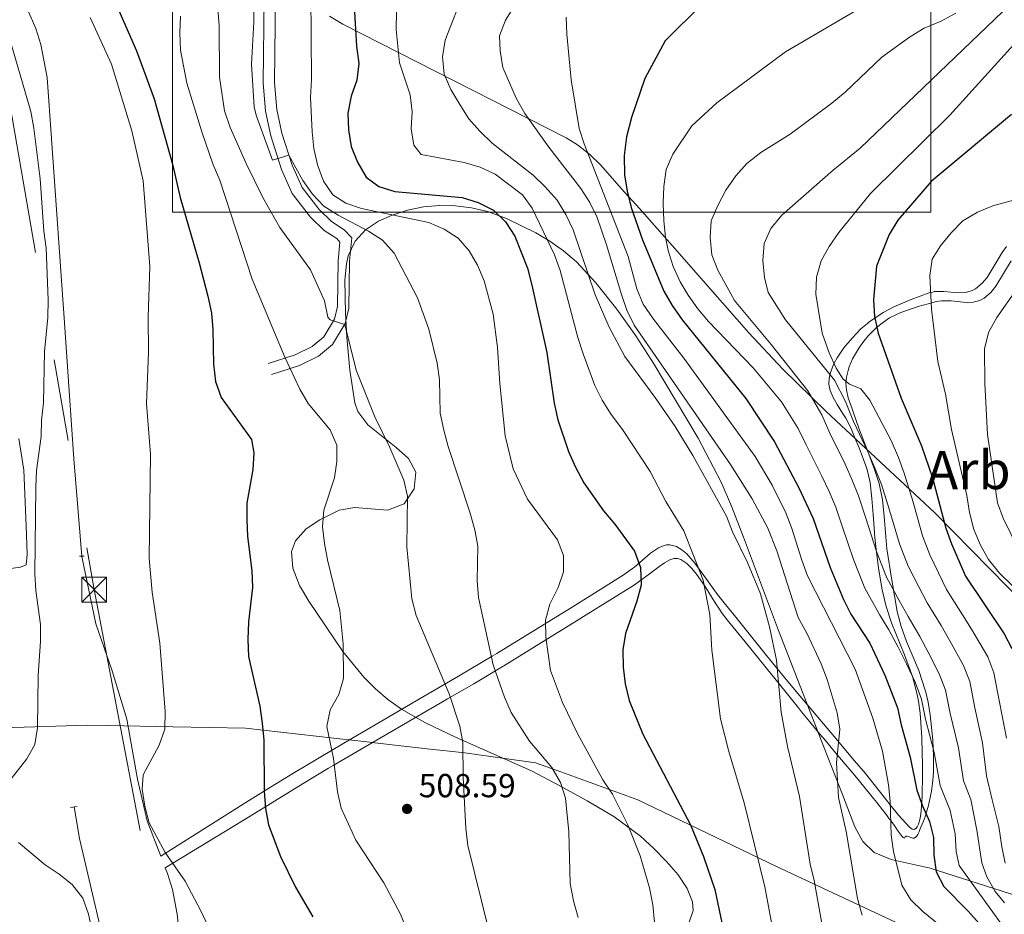
# Model space of a CAD drawing. Extents: x 573419 to 580294, y 729030 to 733732.
# Drawn here: x 576236 to 576532, y 729646 to 729915 of the extents above; entities that cross this region are included whole.
import ezdxf
from ezdxf.enums import TextEntityAlignment as Align

# ---------------------------------------------------------------- set-up
doc = ezdxf.new("R2010")
doc.units = 0
doc.header["$MEASUREMENT"] = 0
for name, pattern in [('DGN Style 2', [81.8588, 49.11528, -32.74352]), ('DGN Style 3', [114.60232, 81.8588, -32.74352]), ('DGN Style 7', [163.7176, 73.67292, -32.74352, 24.55764, -32.74352])]:
    doc.linetypes.add(name, pattern=pattern)
for name, color, linetype in [('Nivel 1', 7, 'Continuous'), ('Nivel 13', 7, 'Continuous'), ('Nivel 21', 7, 'Continuous'), ('Nivel 32', 7, 'Continuous'), ('Nivel 35', 7, 'Continuous'), ('Nivel 36', 7, 'Continuous'), ('Nivel 4', 7, 'Continuous'), ('Nivel 41', 7, 'Continuous'), ('Nivel 45', 7, 'Continuous'), ('Nivel 5', 7, 'Continuous'), ('Nivel 57', 7, 'Continuous'), ('Nivel 62', 7, 'Continuous'), ('Nivel 7', 7, 'Continuous')]:
    doc.layers.add(name, color=color, linetype=linetype)
doc.styles.add('Style-arial', font='arial.shx', dxfattribs={"bigfont": 'arialbig.shx'})
doc.styles.add('Style-times', font='times.shx', dxfattribs={"bigfont": 'timesbig.shx'})

# ---------------------------------------------------------------- blocks, each defined once
blk = doc.blocks.new('5PATER')
at = {"layer": 'Nivel 7', "linetype": 'Continuous', "lineweight": 0}
h = blk.add_hatch(color=53, dxfattribs=at)
edge = h.paths.add_edge_path()
edge.add_ellipse((0, 0), major_axis=(-1.1, -1.11), ratio=0.999422, start_angle=0, end_angle=360)
blk = doc.blocks.new('5TME')
at = {"layer": 'Nivel 32', "color": 7, "linetype": 'Continuous', "lineweight": 0}
for p, q in [((-3.75, 3.75), (3.75, -3.75)), ((3.72, 3.78), (-3.72, -3.78))]:
    blk.add_line(p, q, dxfattribs=at)
at = {"layer": 'Nivel 32', "color": 7, "linetype": 'Continuous', "lineweight": 0, "flags": 128}
blk.add_lwpolyline([(-3.75, -3.75), (3.75, -3.75), (3.75, 3.75), (-3.75, 3.75), (-3.72, -3.78)], dxfattribs=at)

msp = doc.modelspace()

# ---------------------------------------------------------------- linework, layer by layer
at = {"layer": 'Nivel 1', "color": 7, "linetype": 'Continuous', "lineweight": 0}
msp.add_polyline3d([(576227.78, 729702.05, 485.4), (576256.26, 729702.99, 491.93), (576262.46, 729702.87, 492.74), (576282.03, 729702.49, 495.42), (576303.78, 729702.06, 499.12), (576330.4, 729699.06, 505.25), (576342.06, 729697.74, 506.79), (576342.74, 729697.66, 506.88), (576358.44, 729695.88, 508.73), (576369.79, 729694.58, 510.14), (576391.03, 729691.62, 514.37), (576397.5, 729689.27, 515.39), (576421.75, 729680.49, 521.8), (576463.49, 729660.45, 531.65), (576503.95, 729641.54, 543.44)], dxfattribs=at)
at = {"layer": 'Nivel 13', "color": 4, "linetype": 'Continuous', "lineweight": 13}
for points in [[(576237.73, 729919.49, 489.98), (576240.79, 729912.28, 490.01), (576242.31, 729907.47, 489.99), (576244.2, 729897.58, 489.85), (576249.43, 729823.84, 489.73), (576252.22, 729782.96, 490.96), (576254.64, 729753.67, 490.96)], [(576252.31, 729678.36, 490.47), (576253.97, 729668.85, 490.22), (576261.58, 729636.28, 489.73), (576266.55, 729612.32, 489.73), (576269.48, 729599.95, 489.61), (576270.12, 729595.43, 489.82), (576270.11, 729590.87, 489.97), (576269.44, 729586.35, 490.04), (576267.22, 729579.88, 490.02), (576249.54, 729542.5, 490.22), (576247.68, 729540.18, 490.25), (576244.93, 729534.92, 490.26), (576243.62, 729529.13, 490.24), (576243.83, 729523.21, 490.19), (576245.54, 729517.53, 490.09), (576248.65, 729512.48, 489.98), (576255.97, 729505.28, 489.73), (576271.04, 729488.95, 489.48), (576275.04, 729481.5, 489.48), (576288.46, 729446.13, 489.48)]]:
    msp.add_polyline3d(points, dxfattribs=at)
at = {"layer": 'Nivel 21', "color": 1, "linetype": 'DGN Style 2', "lineweight": 0, "flags": 128}
for points, elevation in [([(576253.96, 729753.7), (576255.36, 729753.77)], 490.96), ([(576251.26, 729678.22), (576253.2, 729678.48)], 490.53)]:
    msp.add_lwpolyline(points, dxfattribs=dict(at, elevation=elevation))
at = {"layer": 'Nivel 21', "color": 7, "linetype": 'DGN Style 3', "lineweight": 0}
for points in [[(576309.43, 729922.37, 515.65), (576309.14, 729896, 515.9), (576309.87, 729887.51, 515.65), (576311.41, 729880.02, 515.15), (576314.61, 729869.98, 514.66), (576317.9, 729862.75, 514.66), (576323.37, 729855.61, 514.16), (576327.51, 729851.62, 513.67), (576331.26, 729849.17, 513.17), (576332.22, 729848.15, 512.68), (576331.68, 729842.53, 511.94), (576331.5, 729828.73, 510.45), (576330.61, 729824.97, 509.71), (576327.37, 729819.65, 508.23), (576323.91, 729816.76, 507.24), (576318.78, 729814.25, 505.51), (576310.6, 729811.61, 503.53)], [(576525.28, 729835.74, 581.75), (576526.77, 729837.52, 581.96), (576531.32, 729844.97, 582.65), (576532.55, 729846.78, 582.8)], [(576278.36, 729663.57, 496.11), (576302.31, 729678.7, 499.05), (576310.08, 729683.48, 500), (576318.1, 729688.41, 501.76), (576329.68, 729695.31, 505), (576333.4, 729697.53, 505.7), (576356.38, 729710.97, 508.7), (576363.09, 729714.89, 510), (576367.88, 729717.69, 511.48), (576378, 729723.69, 515), (576379.36, 729724.5, 515.32), (576398.41, 729736.16, 519.34), (576401.27, 729737.94, 520), (576417.4, 729747.99, 524.34), (576420.12, 729750.02, 525), (576420.72, 729750.47, 525.13), (576425.6, 729754.62, 526.14), (576427.99, 729756.23, 526.53), (576429.17, 729756.78, 526.7), (576430.34, 729757.11, 526.85), (576431.41, 729757.18, 526.98), (576433.37, 729756.67, 527.21), (576435.04, 729755.66, 527.44), (576436.47, 729754.41, 527.66), (576438.9, 729751.65, 528.08), (576442.39, 729746.81, 528.8), (576444.08, 729744.42, 529.2), (576445.74, 729742.25, 529.59), (576447.35, 729740.25, 530), (576451.65, 729734.92, 531.19), (576460.49, 729723.88, 533.76), (576464.92, 729718.42, 535), (576464.94, 729718.4, 535), (576469.36, 729713.07, 536.05), (576479.79, 729700.73, 538.11), (576486.95, 729692.26, 540), (576490.22, 729688.39, 541.31), (576496.94, 729679.89, 544.73), (576497.56, 729679.12, 545), (576500.22, 729675.79, 546.16), (576503.41, 729672.25, 547.43), (576504.2, 729671.67, 547.69), (576504.84, 729671.58, 547.85), (576505.36, 729671.86, 548), (576505.77, 729672.4, 548.18), (576506.11, 729673.14, 548.38), (576506.6, 729675.03, 548.86), (576506.91, 729677.12, 549.36), (576507.12, 729679.96, 550), (576507.23, 729681.43, 550.31), (576507.33, 729688.41, 551.66), (576507.3, 729691.61, 552.22), (576507.27, 729694.31, 552.66), (576507.17, 729699.19, 553.4), (576506.63, 729706.53, 554.39), (576506.11, 729710.17, 554.83), (576505.81, 729711.62, 555), (576505.37, 729713.76, 555.24), (576504.31, 729717.53, 555.67), (576501.95, 729724.05, 556.38), (576498.07, 729733.75, 557.41), (576496.4, 729738.63, 557.9), (576495.19, 729743.58, 558.39), (576494.13, 729750.1, 559.04), (576493.27, 729756.67, 560.24), (576493.06, 729759.36, 560.66), (576492.51, 729766.24, 561.45), (576492.16, 729771.05, 561.83), (576491.58, 729775.83, 562.09), (576490.58, 729780.08, 562.29), (576488.3, 729786.29, 562.59), (576487.02, 729789.32, 562.74), (576485.78, 729792.29, 562.91), (576484.3, 729795.18, 563.14), (576483.3, 729796.75, 563.29), (576481.65, 729799.35, 563.59), (576480.46, 729801.42, 563.87), (576479.57, 729803.52, 564.18), (576479.2, 729805.44, 564.49), (576479.26, 729807.16, 564.78), (576479.55, 729808.68, 565.13), (576480.56, 729811.36, 569.83), (576480.77, 729811.73, 570.01), (576481.67, 729813.38, 570.51), (576483.74, 729816.37, 571.5), (576486.16, 729819.28, 572.52), (576488.82, 729822.02, 573.56), (576490.78, 729823.7, 574.26), (576491.2, 729824.05, 574.4), (576495.47, 729826.96, 575.87), (576498.77, 729828.72, 577.08), (576503.93, 729830.91, 578.79), (576509.34, 729832.88, 579.95), (576510.42, 729833.13, 580.07), (576510.87, 729833.24, 580.12), (576513.71, 729833.29, 580.42), (576518.06, 729832.93, 580.89), (576520.15, 729832.99, 581.11), (576522.08, 729833.48, 581.33), (576523.3, 729834.12, 581.47), (576525.28, 729835.74, 581.75)], [(576278.36, 729663.57, 496.11), (576274.28, 729674.17, 494.92), (576271.38, 729686.68, 494.42), (576268.13, 729704.79, 493.43), (576263.74, 729719.27, 492.44), (576258.86, 729733.43, 491.52), (576254.64, 729753.67, 490.96)], [(576283.66, 729642.53, 493.45), (576283.33, 729646.17, 493.75), (576281.84, 729653.57, 494.15), (576280.37, 729658.36, 494.36), (576279.72, 729660.06, 496.43)]]:
    msp.add_polyline3d(points, dxfattribs=at)
at = {"layer": 'Nivel 21', "color": 7, "linetype": 'Continuous', "lineweight": 0}
for points in [[(576312.85, 729922.37, 515.65), (576312.57, 729896.13, 515.9), (576313.26, 729888, 515.65), (576314.72, 729880.89, 515.15), (576317.81, 729871.21, 514.66), (576320.85, 729864.52, 514.66), (576325.93, 729857.9, 514.16), (576329.66, 729854.3, 513.67), (576333.47, 729851.81, 513.17), (576335.77, 729849.38, 512.68), (576335.1, 729842.35, 511.94), (576334.92, 729828.3, 510.45), (576333.81, 729823.65, 509.71), (576330, 729817.38, 508.23), (576325.79, 729813.87, 507.24), (576320.07, 729811.07, 505.51), (576311.65, 729808.35, 503.53)], [(576534.03, 729842.52, 582.83), (576529.42, 729834.86, 582.16), (576527.89, 729832.98, 581.96), (576525.85, 729831.26, 581.72), (576524.6, 729830.59, 581.59), (576522.57, 729830.06, 581.38), (576520.43, 729830, 581.16), (576515.98, 729830.47, 580.67), (576513.05, 729830.52, 580.32), (576511.44, 729830.23, 580.12), (576510.55, 729829.98, 580), (576506.02, 729828.74, 579.25), (576500.8, 729826.98, 578.03), (576497.44, 729825.32, 577.03), (576495.57, 729824.11, 576.38), (576493.47, 729822.44, 575.54), (576492.31, 729821.25, 575), (576491.15, 729820.07, 574.44), (576489.7, 729818.32, 573.67), (576488.41, 729816.57, 572.89), (576486.29, 729813.04, 571.39), (576485.28, 729810.67, 570.43), (576485, 729809.56, 570), (576484.49, 729807.52, 569.11), (576484.34, 729805.72, 568.24), (576484.46, 729803.68, 567.22), (576485.01, 729801.36, 566.13), (576486.17, 729797.99, 565), (576486.59, 729796.78, 564.75), (576488.24, 729792.2, 563.87), (576490.59, 729786.03, 562.89), (576492.92, 729779.8, 562.08), (576494.3, 729775.57, 561.61), (576495.33, 729770.71, 561.11), (576495.83, 729765.78, 560.63), (576496.35, 729759.59, 560), (576496.65, 729755.93, 559.61), (576498.08, 729746.49, 558.63), (576499.75, 729737.09, 557.65), (576500.94, 729732.57, 557.18), (576502.57, 729728.13, 556.7), (576506.21, 729719.35, 555.7), (576508.17, 729713.45, 555.02), (576508.21, 729713.26, 555), (576509, 729709.81, 554.6), (576509.65, 729706.04, 554.17), (576510.46, 729698.45, 553.23), (576510.68, 729693.6, 552.58), (576510.7, 729691.16, 552.22), (576510.64, 729688.87, 551.87), (576510.55, 729687.41, 551.64), (576510.37, 729685.52, 551.33), (576510.03, 729683.07, 550.9), (576509.36, 729679.83, 550.28), (576509, 729678.44, 550), (576508.87, 729677.93, 549.89), (576508.2, 729675.68, 549.4), (576507.94, 729674.92, 549.22), (576507.61, 729674.05, 549.01), (576506.88, 729672.29, 548.58), (576506.47, 729671.31, 548.32), (576506.3, 729670.89, 548.22), (576505.92, 729670.08, 548), (576505.56, 729669.52, 547.84), (576504.87, 729668.98, 547.62), (576504.43, 729668.94, 547.51), (576502.77, 729669.6, 547.06), (576502.39, 729669.55, 546.97), (576502.17, 729669.37, 546.9), (576501.89, 729669.03, 546.78), (576501.56, 729669.19, 546.69), (576501.23, 729669.53, 546.57), (576500.68, 729670.24, 546.34)], [(576500.68, 729670.24, 546.34), (576499.75, 729671.53, 545.94), (576499.18, 729672.33, 545.69), (576498.59, 729673.14, 545.43), (576497.59, 729674.51, 545), (576497.36, 729674.82, 544.9), (576496.49, 729675.96, 544.53), (576495.28, 729677.53, 543.99), (576493.59, 729679.69, 543.21), (576492.58, 729680.94, 542.75), (576491.4, 729682.41, 542.22), (576490.01, 729684.11, 541.6), (576488.38, 729686.09, 540.92), (576486.47, 729688.39, 540.21), (576485.87, 729689.1, 540), (576481.21, 729694.67, 538.68), (576478.14, 729698.32, 537.99), (576476.51, 729700.28, 537.66), (576474.77, 729702.37, 537.33), (576472.94, 729704.59, 536.98), (576471.01, 729706.95, 536.61), (576470.03, 729708.16, 536.42), (576463.86, 729715.86, 535), (576462.07, 729718.08, 534.5), (576454.06, 729728.02, 532.21), (576448.61, 729734.63, 530.68), (576446.94, 729736.85, 530.2), (576446.3, 729737.8, 530), (576445.24, 729739.42, 529.68), (576441.77, 729744.93, 528.7), (576439.41, 729748.34, 528.12), (576438.05, 729750.02, 527.83), (576436.48, 729751.56, 527.53), (576434.67, 729752.71, 527.24), (576433.7, 729753, 527.1), (576432.66, 729753.02, 526.96), (576431.54, 729752.69, 526.79), (576429.81, 729751.73, 526.51), (576428.06, 729750.55, 526.2), (576424.44, 729747.81, 525.48), (576422.23, 729746.18, 525), (576421.92, 729745.95, 524.93), (576420.42, 729744.96, 524.58), (576406.26, 729736.1, 520.7), (576403.52, 729734.4, 520), (576392.02, 729727.26, 517.51), (576382.48, 729721.42, 515.51), (576380.25, 729720.08, 515), (576372.42, 729715.4, 512.49), (576364.58, 729710.81, 510), (576362.35, 729709.51, 509.51), (576342.22, 729697.87, 506.81), (576330.23, 729690.83, 505), (576328.8, 729689.99, 504.68), (576321.14, 729685.37, 502.4), (576311.27, 729679.34, 500), (576305.19, 729675.62, 499.31), (576279.72, 729660.06, 496.43)]]:
    msp.add_polyline3d(points, dxfattribs=at)
at = {"layer": 'Nivel 32', "color": 6, "linetype": 'DGN Style 7', "lineweight": 0}
msp.add_polyline3d([(576207.55, 730041.14, 508.52), (576228.11, 729917.55, 489.53), (576258.33, 729743.69, 491.56), (576290.12, 729577.95, 494.35), (576314.62, 729430.39, 494.96)], dxfattribs=at)
at = {"layer": 'Nivel 35', "color": 92, "linetype": 'DGN Style 3', "lineweight": 0}
for points in [[(576541.82, 729735.41, 583.58), (576510.92, 729766.91, 575.54), (576478.35, 729797.18, 567.95), (576465.22, 729810.07, 564.86), (576455.15, 729820.89, 562.8), (576432.13, 729847.14, 558.58), (576422.23, 729858.19, 556.32), (576416.89, 729864.11, 554.52), (576410.63, 729871.23, 550.83), (576407.32, 729874.5, 548.82), (576403.67, 729877.4, 547.03), (576400.26, 729879.47, 545.86), (576333.11, 729913.61, 528.05), (576329.05, 729916.03, 526.46)], [(576340.62, 729793.18, 513.72), (576337.57, 729797.2, 513.19), (576336.67, 729799.86, 513.21), (576335.19, 729809.66, 514.35), (576334.25, 729819.52, 516.05), (576333.88, 729826.74, 517.17), (576333.68, 729836.67, 518.12), (576334.2, 729841.63, 518.73), (576334.73, 729844.02, 519.15), (576336.76, 729848.4, 520.63), (576339.91, 729851.8, 522.79), (576343.85, 729854.39, 525.13), (576347.95, 729856.25, 527.06), (576352.55, 729857.74, 528.85), (576357.3, 729858.7, 530.63), (576362.13, 729859.13, 532.39), (576366.99, 729859.05, 534.08), (576371.81, 729858.46, 535.7), (576376.53, 729857.36, 537.21), (576382.32, 729855.22, 538.94), (576391.09, 729850.9, 541.04), (576395.34, 729848.37, 541.8), (576399.44, 729845.5, 542.37), (576403.3, 729842.21, 542.75), (576409.17, 729835.85, 543.05), (576415.47, 729828.02, 543.34), (576421.2, 729819.98, 543.61), (576426.53, 729811.59, 543.86), (576439.94, 729789.21, 544.44), (576446.85, 729775.95, 544.73), (576449.91, 729768.81, 544.87), (576453.51, 729759.48, 544.76), (576464.07, 729731.43, 543.09), (576470.52, 729714.68, 543.03), (576477.79, 729696.11, 544.28), (576483.33, 729682.06, 545.86), (576487.01, 729672.34, 547.27), (576489.45, 729667.99, 548.26), (576492.83, 729664.71, 549.56), (576497.95, 729662.57, 551.41), (576509.64, 729660.01, 555.76), (576536.03, 729651.56, 566.64)], [(576437.03, 729643.12, 525.16), (576438.37, 729647.23, 526.5), (576438.22, 729649.83, 527.06), (576436.59, 729653.88, 527.42), (576433.86, 729657.95, 527.3), (576430.36, 729662, 526.81), (576426.51, 729665.95, 526.07), (576422.55, 729669.6, 525.07), (576414.6, 729675.45, 522.47), (576406.51, 729680.19, 519.84), (576398.51, 729684.65, 518.16), (576389.77, 729689.22, 517.26), (576366.95, 729699.3, 515.62), (576357.92, 729703.68, 514.92), (576350.75, 729707.79, 514.2), (576346.66, 729710.66, 513.68), (576342.9, 729713.88, 513.12), (576339.42, 729717.38, 512.53), (576333.13, 729725.08, 511.31), (576322.83, 729740.26, 509.25), (576320.09, 729744.94, 508.83), (576318.08, 729750.1, 508.63), (576317.67, 729755.16, 508.81), (576318.82, 729758.36, 509.25), (576322.05, 729761.98, 510.25), (576326.15, 729764.7, 511.48), (576332.02, 729767.52, 513.21), (576336.7, 729768.33, 514.7), (576346.5, 729767.54, 517.95), (576351.53, 729769.45, 519.15), (576354.55, 729773.99, 519.07), (576355.04, 729778.94, 518.24), (576352.85, 729783.05, 517.23), (576349.17, 729786.38, 516), (576340.62, 729793.18, 513.72)]]:
    msp.add_polyline3d(points, dxfattribs=at)
at = {"layer": 'Nivel 36', "color": 92, "linetype": 'Continuous', "lineweight": 0}
msp.add_polyline3d([(576235.74, 729789.13, 488.17), (576237.17, 729779.57, 488.68), (576237.89, 729762.88, 489.18), (576238.15, 729754.33, 488.93), (576237.86, 729751.15, 488.68), (576236.17, 729750.39, 488.43), (576226.4, 729749.08, 486.74)], dxfattribs=at)
at = {"layer": 'Nivel 4', "color": 30, "linetype": 'Continuous', "lineweight": 30, "flags": 128}
for points, elevation in [([(576256.66, 729938.69), (576271.09, 729905.66), (576276.4, 729891.17), (576281.92, 729871.51), (576284.18, 729861.49), (576289.91, 729841.89), (576292.52, 729831.9), (576293.6, 729826.82), (576294.02, 729821.84), (576294.17, 729811.47), (576294.79, 729806.26), (576296.54, 729801.46), (576305.61, 729788.84), (576306.3, 729784.78), (576306.01, 729779.78), (576304.23, 729769.66), (576304.25, 729764.66), (576304.44, 729759.64), (576305.73, 729749.35), (576305.94, 729744.32), (576304.7, 729733.98), (576304.56, 729728.71), (576304.77, 729723.57), (576308.09, 729708.66), (576308.81, 729703.54), (576309.3, 729698.45), (576309.4, 729683.14), (576309.82, 729677.93), (576310.72, 729673.01), (576314.32, 729663.5), (576318.87, 729654.23), (576324.04, 729645.31)], 500), ([(576441.22, 729919.71), (576429.95, 729908.65), (576423.92, 729897.29), (576419.85, 729885.53), (576418.37, 729879.76), (576417.68, 729874.14), (576417.78, 729868.33), (576418.53, 729863.39), (576419.76, 729858.53), (576423.17, 729848.77), (576429.58, 729833.41), (576432.07, 729829.07), (576435.12, 729824.78), (576454.24, 729801.08), (576462.84, 729788.07), (576470.2, 729774.23), (576474.45, 729765.07), (576479.63, 729750.38), (576483.56, 729740.72), (576485.82, 729736.26), (576491.5, 729727.6), (576495.99, 729717.95), (576499.8, 729708.16), (576500.89, 729703.08), (576503.62, 729693.31), (576505.69, 729683.44), (576507.3, 729678.66), (576509.4, 729674.02), (576510.63, 729669.17), (576510.77, 729663.89), (576511.48, 729658.88), (576513.77, 729654.44), (576521.11, 729647.08), (576524.4, 729643.32)], 550), ([(576336.64, 729917.25), (576337.23, 729907.04), (576337.87, 729901.8), (576337.26, 729896.84), (576335.63, 729891.97), (576334.61, 729886.89), (576334.79, 729881.89), (576335.59, 729876.88), (576337.47, 729872.11), (576340.14, 729867.62), (576343.93, 729864.8), (576348.7, 729863.3), (576368.96, 729861.57), (576373.78, 729860.07), (576378.39, 729857.7), (576381.99, 729854.24), (576384.76, 729849.88), (576388.6, 729840.3), (576389.93, 729835.21), (576394.4, 729814.98), (576396.58, 729799.74), (576397.75, 729794.75), (576400.92, 729785.17), (576403.01, 729780.44), (576405.52, 729775.77), (576411.43, 729767.35), (576414.89, 729763.31), (576420.77, 729755.21), (576422.62, 729750.38), (576422.79, 729745.03), (576421.49, 729740.2), (576418.05, 729730.51), (576417.27, 729725.57), (576417.34, 729720.41), (576417.95, 729715.41), (576419.16, 729710.39), (576423.26, 729700.28), (576437.59, 729672.95), (576441.49, 729663.43), (576444.92, 729653.59), (576446.99, 729643.52)], 525), ([(576534.09, 729886.51), (576509.93, 729866.3), (576499.94, 729854.7), (576497.37, 729850.41), (576493.55, 729840.94), (576492.64, 729830.74), (576492.92, 729825.74), (576494.04, 729820.76), (576500.91, 729801.27), (576507.04, 729786.88), (576510.35, 729777.25), (576514.33, 729762.19), (576516.03, 729757.49), (576520.29, 729747.73), (576531.85, 729730.41), (576534.24, 729725.98)], 575)]:
    msp.add_lwpolyline(points, dxfattribs=dict(at, elevation=elevation))
at = {"layer": 'Nivel 5', "color": 30, "linetype": 'Continuous', "lineweight": 0, "flags": 128}
for points, elevation in [([(576234.78, 729994.55), (576238.16, 729990.76), (576241.84, 729987.37), (576265.99, 729966.79), (576273.56, 729959.6), (576281.25, 729951.01), (576287.26, 729942.31), (576289.67, 729937.8), (576291.77, 729932.95), (576295.49, 729918.25), (576295.91, 729913.2), (576295.98, 729897.69), (576297.5, 729887.58), (576299.25, 729882.54), (576304, 729871.71), (576309.04, 729861.53), (576314.11, 729852.56), (576323.33, 729839.78), (576327.58, 729830.45), (576328.57, 729825.55), (576329.25, 729824.75), (576333.68, 729823.39)], 510), ([(576306.33, 729923.26), (576306.33, 729914.27), (576305.67, 729901.56), (576306.47, 729888.72), (576307.14, 729885.98), (576311.91, 729872.75), (576316.89, 729874.23), (576321.11, 729866.68), (576323.98, 729862.55), (576327.4, 729858.9), (576331.71, 729856.26), (576340.81, 729851.46), (576345.04, 729848.7), (576348.52, 729844.83), (576355.56, 729831.42), (576358.92, 729821.99), (576361.47, 729811.71), (576362.12, 729806.76), (576362.39, 729796.7), (576363.44, 729791.62), (576364.74, 729786.67), (576371.28, 729767.01), (576372.73, 729761.7), (576373.7, 729756.79), (576373.47, 729746.31), (576373.86, 729741.33), (576378.24, 729721.11), (576381.64, 729711.31), (576383.74, 729706.77), (576389.25, 729698.16), (576395.87, 729690.24), (576398.51, 729685.71), (576400.06, 729680.96), (576401.06, 729670.89), (576401.4, 729655.32), (576402.4, 729650.19), (576403.84, 729645.16)], 515), ([(576369.57, 729923.57), (576363.86, 729908.81), (576363.09, 729903.8), (576363.58, 729898.6), (576365.59, 729894.02), (576368.26, 729889.53), (576371.01, 729885.2), (576374.29, 729881.43), (576377.99, 729877.91), (576390.3, 729868.25), (576393.91, 729864.79), (576397.48, 729860.71), (576400.13, 729856.47), (576402.33, 729851.78), (576408.96, 729832.24), (576413.17, 729822.54), (576417.89, 729813.7), (576427.19, 729801.14), (576432.97, 729792.68), (576438.35, 729784.01), (576448.38, 729765.74), (576450.18, 729761.08), (576454.74, 729751.87), (576458.63, 729742.4), (576461.33, 729732.54), (576463.5, 729722.5), (576464.85, 729706.82), (576466.81, 729696.54), (576470.37, 729681.46), (576473.6, 729661.14), (576474.8, 729656.21), (576478.49, 729635.51)], 535), ([(576538.56, 729924.33), (576488.58, 729876.4), (576480.53, 729869.77), (576465.05, 729856.23), (576461.72, 729852.24), (576459.7, 729847.67), (576459.37, 729842.6), (576459.87, 729837.46), (576460.97, 729832.97), (576466.21, 729824.78), (576480.84, 729806.59), (576484.19, 729800.21), (576486.62, 729794.22), (576490.98, 729784.93), (576493.15, 729780), (576494.98, 729775.32), (576497.42, 729767.59), (576500.45, 729757.47), (576503.04, 729750.78), (576506.25, 729744.57), (576508.78, 729739.68), (576512.95, 729732.87), (576515.57, 729728.33), (576519.67, 729720.9), (576521.56, 729716.06), (576523.07, 729708.12), (576525.38, 729697.6), (576526.61, 729687.67), (576528.32, 729680.49), (576530.26, 729672.51), (576531.15, 729666.39), (576532.24, 729661.51)], 565), ([(576323.44, 729922.7), (576323.64, 729896.96), (576323.38, 729891.63), (576323.89, 729881.31), (576324.42, 729876.22), (576325.49, 729871.34), (576327.27, 729866.43), (576330.1, 729862.31), (576333.98, 729859.84), (576338.72, 729858.24), (576358.97, 729854.07), (576363.55, 729852.06), (576367.74, 729849.3), (576371.03, 729845.54), (576373.6, 729841.15), (576375.61, 729836.48), (576378.33, 729826.43), (576379.63, 729816.5), (576380.33, 729805.59), (576381.86, 729789.92), (576384.26, 729780), (576388.56, 729770.82), (576397.62, 729758.61), (576399.46, 729753.94), (576399.45, 729749.03), (576397.79, 729744.31), (576395.27, 729739.34), (576394.06, 729734.49), (576394.1, 729729.38), (576395.52, 729719.35), (576399.14, 729709.76), (576403.6, 729700.42), (576411.23, 729686.56), (576414.17, 729682.19), (576418.73, 729672.99), (576422.48, 729663.67), (576425.29, 729654.04), (576426.31, 729648.99), (576427.31, 729638.53)], 520), ([(576492.55, 729920.74), (576466.2, 729905.27), (576445.49, 729889.94), (576437.99, 729883.04), (576432.26, 729874.51), (576430.33, 729869.9), (576429.54, 729864.85), (576429.37, 729859.82), (576429.54, 729854.56), (576430.12, 729849.59), (576430.93, 729845.59), (576432.39, 729840.82), (576434.48, 729836.21), (576436.89, 729832.14), (576439.8, 729828.1), (576443.03, 729824.29), (576456.41, 729810.34), (576464.92, 729800.17), (576469.96, 729792.12), (576472.33, 729787.18), (576477.13, 729777.79), (576479.25, 729773.13), (576481.29, 729768.49), (576483.22, 729762.77), (576486.57, 729752.74), (576490.05, 729744.07), (576494.46, 729736.24), (576497.26, 729731.63), (576500.06, 729726.34), (576502.52, 729721.41), (576505.09, 729715.82), (576507.05, 729710.79), (576508.28, 729704.76), (576510.87, 729694.74), (576512.66, 729684.85), (576515.63, 729677.31), (576517.17, 729670.28), (576517.46, 729664.98), (576518.39, 729660.77), (576533.35, 729639.92)], 555), ([(576349.2, 729917.36), (576349.16, 729912.04), (576350.15, 729901.99), (576353.38, 729892.43), (576353.96, 729887.3), (576353.59, 729882.22), (576354.46, 729877.26), (576356.68, 729874.45), (576369.53, 729872.03), (576374.38, 729870.61), (576378.91, 729868.5), (576387.08, 729862.37), (576389.97, 729858.29), (576396.7, 729844.26), (576398.45, 729839.58), (576403.78, 729819.49), (576405.32, 729814.5), (576408.87, 729805.08), (576411.05, 729800.58), (576413.75, 729796.36), (576417.12, 729791.79), (576425.45, 729779.17), (576430.19, 729770.19), (576435.62, 729761.37), (576441.45, 729746.52), (576443.42, 729736.21), (576443.99, 729725.52), (576446.62, 729704.8), (576449.12, 729695.03), (576453.72, 729679.61), (576459.94, 729654.32), (576462.79, 729639.36)], 530), ([(576384.7, 729919.19), (576381.98, 729914.81), (576380.23, 729910.12), (576380.42, 729905.63), (576381.21, 729900.63), (576385.19, 729891.4), (576387.83, 729886.76), (576394.98, 729876.64), (576404.65, 729864.26), (576407.3, 729860), (576409.51, 729855.52), (576412.39, 729847.35), (576416.82, 729832.41), (576418.47, 729827.65), (576420.63, 729823.16), (576449.6, 729781.27), (576456.13, 729771), (576460.87, 729762.17), (576463.57, 729755.37), (576469.97, 729735.27), (576472.57, 729730.56), (576476.9, 729721.36), (576478.7, 729716.7), (576481.71, 729706.62), (576482.53, 729701.74), (576481.46, 729691.63), (576482.1, 729681.22), (576484.37, 729670.99), (576487.82, 729650.82), (576489.23, 729645.84)], 540), ([(576257.1, 729915.67), (576263.52, 729901.56), (576269.65, 729881.56), (576273.04, 729866.53), (576275.07, 729840.82), (576274.54, 729825.55), (576274.67, 729815.05), (576274.04, 729799.67), (576275.27, 729784.36), (576274.85, 729753.04), (576275.74, 729742.88), (576278.11, 729727.63), (576279.68, 729707.1), (576279.56, 729701.72), (576277.84, 729696.98), (576273.07, 729687.98), (576272.79, 729683.72), (576273.56, 729678.59), (576274.91, 729673.55), (576279.73, 729664.67), (576285.72, 729656.02), (576290.45, 729647.12), (576294.86, 729637.71)], 495), ([(576284.32, 729916.07), (576284.09, 729911.03), (576284.31, 729905.81), (576286.19, 729895.9), (576290.74, 729881.28), (576294.16, 729871.33), (576296.14, 729866.71), (576305.86, 729837.02), (576315.7, 729813.53), (576320.17, 729803.92), (576322.69, 729799.6), (576329.31, 729791.69), (576331.29, 729787.09), (576331.31, 729782.23), (576330.55, 729777.29), (576327.42, 729767.58), (576326.97, 729762.6), (576327.53, 729757.56), (576328.53, 729752.63), (576332.22, 729737.45), (576333.17, 729727.4), (576333.3, 729717.01), (576331.91, 729712.13), (576329.26, 729707.6), (576328.23, 729702.56), (576330.32, 729692.96), (576331.47, 729682.88), (576332.59, 729677.95), (576336.98, 729668.43), (576345.39, 729655.57), (576350.43, 729646.14), (576352.29, 729641.45)], 505), ([(576400.18, 729915.73), (576400.39, 729910.66), (576401.75, 729896.87), (576404.16, 729882.28), (576405.6, 729877.71), (576418.88, 729843.78), (576421.49, 729834.06), (576423.42, 729829.48), (576426.51, 729825)], 545), ([(576517.33, 729916.9), (576512.91, 729914.54), (576507.88, 729912.39), (576503.39, 729909.76), (576495.14, 729903.67), (576484.12, 729893.16), (576480.05, 729889.91), (576467.52, 729880.52), (576458.7, 729875.1), (576454.57, 729871.76), (576451.24, 729868.03), (576448.23, 729863.72), (576445.81, 729859.14), (576443.83, 729854.52), (576443.56, 729849.53), (576444.06, 729844.34), (576445.84, 729839.66), (576450.79, 729830.53), (576461.83, 729817.39), (576472.88, 729803.39), (576477.08, 729796.17), (576479.48, 729790.7), (576484.05, 729781.36), (576486.2, 729776.56), (576488.14, 729771.9), (576490.32, 729765.18), (576493.51, 729755.1), (576496.55, 729747.43), (576500.35, 729740.41), (576503.02, 729735.65), (576506.5, 729729.6), (576509.04, 729724.86), (576512.38, 729718.36), (576514.3, 729713.42), (576515.68, 729706.44), (576518.12, 729696.17), (576519.63, 729686.26), (576521.86, 729680.61), (576523.71, 729671.4), (576525.16, 729661.55), (576526.72, 729657.35), (576529.23, 729653), (576531.97, 729649.55)], 560), ([(576232.17, 729911.8), (576239.28, 729887.37), (576240.21, 729882.42), (576242.07, 729867.17), (576243.25, 729851.41), (576243.92, 729846.3), (576244.55, 729830.82), (576244.39, 729825.49), (576243.45, 729815.25), (576243.15, 729799.84), (576242.53, 729794.66), (576242.38, 729789.67), (576241, 729779.48), (576240.76, 729774.43), (576240.54, 729748.45), (576240.83, 729743.46), (576242.19, 729733.21), (576242.25, 729728.21), (576241.5, 729717.89), (576241.28, 729702.11), (576240.53, 729697.16), (576238.06, 729692.81), (576231.61, 729684.49)], 490), ([(576535.7, 729908.49), (576515.59, 729886.24), (576491.75, 729862.7), (576482.18, 729851), (576479.33, 729846.81), (576476.9, 729842.45), (576475.52, 729837.64), (576475.24, 729832.44), (576477.23, 729820.78), (576479.31, 729814.82), (576481.43, 729810.26), (576483.54, 729806.91), (576485.41, 729805.42), (576488.84, 729804.05), (576491.51, 729800.67), (576497.9, 729788.5), (576500.1, 729783.44), (576501.82, 729778.73), (576504.53, 729770), (576507.39, 729759.83), (576509.54, 729754.14), (576512.14, 729748.74), (576514.54, 729743.7), (576519.4, 729736.14), (576522.09, 729731.79), (576526.95, 729723.44), (576528.81, 729718.69), (576530.47, 729709.81), (576532.63, 729699.03)], 570), ([(576538.41, 729861.75), (576528.48, 729859.06), (576523.84, 729857.1), (576519.45, 729854.49), (576515.93, 729850.95), (576512.75, 729847.05), (576510.28, 729843.02), (576509.52, 729838.08), (576510.02, 729827.93), (576511.92, 729812.28), (576514.3, 729802.38), (576516.06, 729791.85), (576520.65, 729771.98), (576521.47, 729766.83), (576522.8, 729761.74), (576524.78, 729757.07), (576527.23, 729752.71), (576530.48, 729748.64), (576538.03, 729741.28)], 580), ([(576535.64, 729833.89), (576529.65, 729825.5), (576527.22, 729820.92), (576526, 729816.07), (576526.09, 729805.66), (576526.93, 729790.31), (576529.9, 729769.81), (576531.62, 729765.11), (576536.22, 729755.73)], 585), ([(576333.68, 729823.39), (576337.1, 729809.62), (576342.74, 729795.57), (576347.19, 729786.39), (576351.39, 729776.6), (576352.57, 729771.74), (576352.32, 729756.55), (576353.86, 729740.96), (576355.13, 729735.95), (576365.06, 729712.34), (576368.26, 729702.6), (576369.21, 729697.69), (576369.23, 729687.18), (576370.07, 729671.93), (576370.64, 729666.82), (576376.73, 729641.99)], 510), ([(576426.51, 729825), (576435.62, 729813.27), (576457.07, 729783.69), (576462.14, 729775.06), (576466.28, 729766.74), (576468.1, 729762.08), (576471.03, 729752.49), (576472.81, 729747.83), (576487.1, 729719.81), (576492.42, 729705.01), (576495.27, 729695.09), (576497.1, 729685.05), (576497.63, 729680.08), (576497.88, 729669.92), (576498.63, 729664.98), (576501.16, 729654.89), (576503.84, 729650.47), (576507.42, 729646.98), (576515.46, 729640.38)], 545), ([(576235.62, 729667.64), (576243.57, 729660.93), (576247.84, 729658.19), (576251.76, 729655.09), (576254.97, 729650.91), (576256.66, 729646.19), (576259.85, 729631.34)], 490)]:
    msp.add_lwpolyline(points, dxfattribs=dict(at, elevation=elevation))
at = {"layer": 'Nivel 57', "color": 92, "linetype": 'DGN Style 3', "lineweight": 0}
for points in [[(576329.05, 729916.03, 526.46), (576333.11, 729913.61, 528.05), (576400.26, 729879.47, 545.86), (576403.67, 729877.4, 547.03), (576407.32, 729874.5, 548.82), (576410.63, 729871.23, 550.83), (576416.89, 729864.11, 554.52), (576422.23, 729858.19, 556.32), (576432.13, 729847.14, 558.58), (576455.15, 729820.89, 562.8), (576465.22, 729810.07, 564.86), (576478.35, 729797.18, 567.95), (576510.92, 729766.91, 575.54), (576541.82, 729735.41, 583.58)], [(576536.03, 729651.56, 566.64), (576509.64, 729660.01, 555.76), (576497.95, 729662.57, 551.41), (576492.83, 729664.71, 549.56), (576489.45, 729667.99, 548.26), (576487.01, 729672.34, 547.27), (576483.33, 729682.06, 545.86), (576477.79, 729696.11, 544.28), (576470.52, 729714.68, 543.03), (576464.07, 729731.43, 543.09), (576453.51, 729759.48, 544.76), (576449.91, 729768.81, 544.87), (576446.85, 729775.95, 544.73), (576439.94, 729789.21, 544.44), (576426.53, 729811.59, 543.86), (576421.2, 729819.98, 543.61), (576415.47, 729828.02, 543.34), (576409.17, 729835.85, 543.05), (576403.3, 729842.21, 542.75), (576399.44, 729845.5, 542.37), (576395.34, 729848.37, 541.8), (576391.09, 729850.9, 541.04), (576382.32, 729855.22, 538.94), (576376.53, 729857.36, 537.21), (576371.81, 729858.46, 535.7), (576366.99, 729859.05, 534.08), (576362.13, 729859.13, 532.39), (576357.3, 729858.7, 530.63), (576352.55, 729857.74, 528.85), (576347.95, 729856.25, 527.06), (576343.85, 729854.39, 525.13), (576339.91, 729851.8, 522.79), (576336.76, 729848.4, 520.63), (576334.73, 729844.02, 519.15), (576334.2, 729841.63, 518.73), (576333.68, 729836.67, 518.12), (576333.88, 729826.74, 517.17), (576334.25, 729819.52, 516.05), (576335.19, 729809.66, 514.35), (576336.67, 729799.86, 513.21), (576337.57, 729797.2, 513.19), (576340.62, 729793.18, 513.72), (576349.17, 729786.38, 516), (576352.85, 729783.05, 517.23), (576355.04, 729778.94, 518.24), (576354.55, 729773.99, 519.07), (576351.53, 729769.45, 519.15), (576346.5, 729767.54, 517.95), (576336.7, 729768.33, 514.7), (576332.02, 729767.52, 513.21), (576326.15, 729764.7, 511.48), (576322.05, 729761.98, 510.25), (576318.82, 729758.36, 509.25), (576317.67, 729755.16, 508.81), (576318.08, 729750.1, 508.63), (576320.09, 729744.94, 508.83), (576322.83, 729740.26, 509.25), (576333.13, 729725.08, 511.31), (576339.42, 729717.38, 512.53), (576342.9, 729713.88, 513.12), (576346.66, 729710.66, 513.68), (576350.75, 729707.79, 514.2), (576357.92, 729703.68, 514.92), (576366.95, 729699.3, 515.62), (576389.77, 729689.22, 517.26), (576398.51, 729684.65, 518.16), (576406.51, 729680.19, 519.84), (576414.6, 729675.45, 522.47), (576422.55, 729669.6, 525.07), (576426.51, 729665.95, 526.07), (576430.36, 729662, 526.81), (576433.86, 729657.95, 527.3), (576436.59, 729653.88, 527.42), (576438.22, 729649.83, 527.06), (576438.37, 729647.23, 526.5), (576437.03, 729643.12, 525.16)]]:
    msp.add_polyline3d(points, dxfattribs=at)
at = {"layer": 'Nivel 62', "color": 4, "linetype": 'Continuous', "lineweight": 0}
msp.add_3dface([(576281.89, 729857.15, 425.34), (576281.89, 730085.15, 539.34), (576509.89, 730085.15, 653.34), (576509.89, 729857.15, 539.34)], dxfattribs=at)

# ---------------------------------------------------------------- block references
at = {"layer": 'Nivel 32', "color": 7, "linetype": 'Continuous', "lineweight": 0}
msp.add_blockref('5TME', (576258.33, 729743.69, 491.56), dxfattribs=at)
at = {"layer": 'Nivel 7', "color": 53, "linetype": 'Continuous', "lineweight": 0}
msp.add_blockref('5PATER', (576352.4, 729677.78, 508.59), dxfattribs=at)

# ---------------------------------------------------------------- texts
at = {"layer": 'Nivel 41', "color": 7, "linetype": 'Continuous', "lineweight": 0, "style": 'Style-arial'}
msp.add_text('508.59', height=7, dxfattribs=at).set_placement((576355.9, 729681.28, 508.59))
at = {"layer": 'Nivel 45', "color": 7, "linetype": 'Continuous', "lineweight": 0, "style": 'Style-times'}
msp.add_text('Arbiluin', height=11.5, dxfattribs=at).set_placement((576537.27, 729779.61, 588.79), align=Align.MIDDLE_CENTER)

doc.saveas('drawing.dxf')
